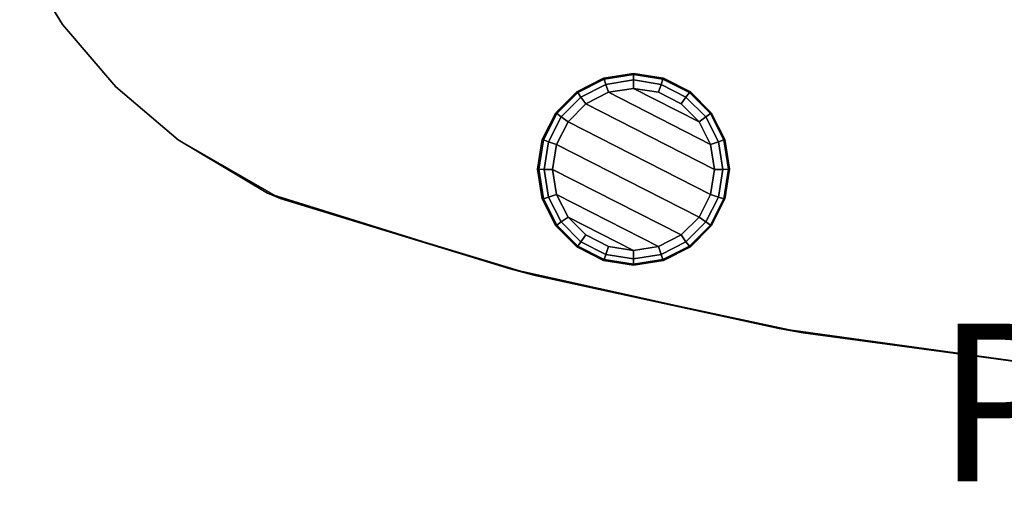
# Model space of a CAD drawing. Units: inches. Extents: x -32.3 to 32.3, y -22 to 6.2.
# Drawn here: x -17.6 to -5.1, y -12.4 to -6.1 of the extents above; entities that cross this region are included whole.
import ezdxf

# ---------------------------------------------------------------- set-up
doc = ezdxf.new("R2010")
doc.units = ezdxf.units.IN
doc.header["$MEASUREMENT"] = 0
for name, color, linetype in [('TERRITORY-BASE', 5, 'Continuous'), ('TERRITORY-GLIDE', 5, 'Continuous'), ('TERRITORY-PROD_NO', 7, 'Continuous')]:
    doc.layers.add(name, color=color, linetype=linetype)
doc.styles.get("Standard").update_dxf_attribs({"font": 'arial.ttf'})

msp = doc.modelspace()

# ---------------------------------------------------------------- linework, layer by layer
at = {"layer": 'TERRITORY-BASE'}
for points, invisible_edges in [([(-17.644, -5.316, 0.493), (-17.099, -6.203, 0.493), (-17.198, -2.288, 0.493)], 14), ([(-17.198, -2.288, 0.493), (-7.991, -10.062, 0.493), (-3.855, -10.634, 0.492)], 13), ([(0.721, -10.773, 0.493), (16.862, -2.592, 0.493), (-17.198, -2.288, 0.493)], 15), ([(-17.099, -6.203, 0.493), (-11.41, -9.306, 0.493), (-17.198, -2.288, 0.493)], 15), ([(-3.855, -10.634, 0.492), (0.721, -10.773, 0.493), (-17.198, -2.288, 0.493)], 14), ([(-17.198, -2.288, 0.493), (-11.41, -9.306, 0.493), (-7.991, -10.062, 0.493)], 13), ([(-17.098, -2.754, 0.243), (-17.099, -6.203, 0.243), (-17.644, -5.316, 0.243)], 13), ([(-17.098, -2.754, 0.243), (-11.11, -9.384, 0.243), (-17.099, -6.203, 0.243)], 15), ([(-4.217, -10.58, 0.243), (-7.687, -10.116, 0.243), (-17.098, -2.754, 0.243)], 14), ([(-17.098, -2.754, 0.243), (17.055, -2.82, 0.243), (-0.721, -10.773, 0.243)], 15), ([(-7.687, -10.116, 0.243), (-11.11, -9.384, 0.243), (-17.098, -2.754, 0.243)], 14), ([(-4.217, -10.58, 0.243), (-17.098, -2.754, 0.243), (-0.721, -10.773, 0.243)], 3), ([(-17.099, -6.203, 0.493), (-16.422, -6.993, 0.493), (-11.41, -9.306, 0.493)], 14), ([(-11.11, -9.384, 0.243), (-16.422, -6.993, 0.243), (-17.099, -6.203, 0.243)], 13), ([(-11.11, -9.384, 0.243), (-14.334, -8.412, 0.243), (-16.422, -6.993, 0.243)], 14), ([(-16.422, -6.993, 0.493), (-14.493, -8.342, 0.493), (-11.41, -9.306, 0.493)], 13), ([(-14.334, -8.412, 0.243), (-15.63, -7.668, 0.243), (-16.422, -6.993, 0.243)], 12), ([(-16.422, -6.993, 0.493), (-15.63, -7.668, 0.493), (-14.493, -8.342, 0.493)], 12)]:
    msp.add_3dface(points, dxfattribs=dict(at, invisible_edges=invisible_edges))
for points in [[(-17.644, -5.316, 0.493), (-17.644, -5.316, 0.243), (-17.099, -6.203, 0.493)], [(-17.644, -5.316, 0.243), (-17.099, -6.203, 0.243), (-17.099, -6.203, 0.493)], [(-16.422, -6.993, 0.493), (-17.099, -6.203, 0.493), (-17.099, -6.203, 0.243)], [(-17.099, -6.203, 0.243), (-16.422, -6.993, 0.243), (-16.422, -6.993, 0.493)], [(-16.422, -6.993, 0.493), (-16.422, -6.993, 0.243), (-15.63, -7.668, 0.493)], [(-16.422, -6.993, 0.243), (-15.63, -7.668, 0.243), (-15.63, -7.668, 0.493)], [(-15.63, -7.668, 0.243), (-14.334, -8.412, 0.243), (-14.493, -8.342, 0.493)], [(-14.493, -8.342, 0.493), (-15.63, -7.668, 0.493), (-15.63, -7.668, 0.243)], [(-14.493, -8.342, 0.493), (-14.334, -8.412, 0.243), (-11.41, -9.306, 0.493)], [(-14.334, -8.412, 0.243), (-11.11, -9.384, 0.243), (-11.41, -9.306, 0.493)], [(-11.41, -9.306, 0.493), (-11.11, -9.384, 0.243), (-7.991, -10.062, 0.493)], [(-11.11, -9.384, 0.243), (-7.687, -10.116, 0.243), (-7.991, -10.062, 0.493)], [(-7.687, -10.116, 0.243), (-3.855, -10.634, 0.492), (-7.991, -10.062, 0.493)], [(-7.687, -10.116, 0.243), (-4.217, -10.58, 0.243), (-3.855, -10.634, 0.492)]]:
    msp.add_3dface(points, dxfattribs=at)
at = {"layer": 'TERRITORY-GLIDE'}
for points in [[(-10.558, -7.054, 0.256), (-10.218, -6.88, 0.256), (-10.214, -6.895, 0.122), (-10.55, -7.066, 0.122)], [(-10.218, -6.88, 0.256), (-9.841, -6.821, 0.256), (-9.841, -6.836, 0.122), (-10.214, -6.895, 0.122)], [(-10.214, -6.895, 0.122), (-9.841, -6.836, 0.122), (-9.843, -6.907, 0.033), (-10.194, -6.963, 0.033)], [(-9.841, -6.836, 0.122), (-9.469, -6.895, 0.122), (-9.492, -6.963, 0.033), (-9.843, -6.907, 0.033)], [(-9.841, -6.821, 0.256), (-9.464, -6.88, 0.256), (-9.469, -6.895, 0.122), (-9.841, -6.836, 0.122)], [(-9.464, -6.88, 0.256), (-9.124, -7.054, 0.256), (-9.133, -7.066, 0.122), (-9.469, -6.895, 0.122)], [(-10.55, -7.066, 0.122), (-10.214, -6.895, 0.122), (-10.194, -6.963, 0.033), (-10.51, -7.124, 0.033)], [(-10.51, -7.124, 0.033), (-10.194, -6.963, 0.033), (-10.161, -7.064, 0), (-10.448, -7.21, 0)], [(-10.194, -6.963, 0.033), (-9.843, -6.907, 0.033), (-9.843, -7.014, 0), (-10.161, -7.064, 0)], [(-9.843, -6.907, 0.033), (-9.492, -6.963, 0.033), (-9.525, -7.064, 0), (-9.843, -7.014, 0)], [(-9.492, -6.963, 0.033), (-9.176, -7.124, 0.033), (-9.238, -7.21, 0), (-9.525, -7.064, 0)], [(-9.469, -6.895, 0.122), (-9.133, -7.066, 0.122), (-9.176, -7.124, 0.033), (-9.492, -6.963, 0.033)], [(-10.828, -7.324, 0.256), (-10.558, -7.054, 0.256), (-10.55, -7.066, 0.122), (-10.816, -7.333, 0.122)], [(-10.816, -7.333, 0.122), (-10.55, -7.066, 0.122), (-10.51, -7.124, 0.033), (-10.761, -7.375, 0.033)], [(-10.761, -7.375, 0.033), (-10.51, -7.124, 0.033), (-10.448, -7.21, 0), (-10.675, -7.438, 0)], [(-10.161, -7.064, 0), (-8.864, -7.725, 0), (-8.814, -8.043, 0), (-10.448, -7.21, 0)], [(-10.161, -7.064, 0), (-9.843, -7.014, 0), (-9.01, -7.438, 0), (-8.864, -7.725, 0)], [(-9.525, -7.064, 0), (-9.238, -7.21, 0), (-9.01, -7.438, 0), (-9.843, -7.014, 0)], [(-9.176, -7.124, 0.033), (-8.924, -7.375, 0.033), (-9.01, -7.438, 0), (-9.238, -7.21, 0)], [(-9.133, -7.066, 0.122), (-8.866, -7.333, 0.122), (-8.924, -7.375, 0.033), (-9.176, -7.124, 0.033)], [(-9.124, -7.054, 0.256), (-8.854, -7.324, 0.256), (-8.866, -7.333, 0.122), (-9.133, -7.066, 0.122)], [(-10.675, -7.438, 0), (-10.448, -7.21, 0), (-8.814, -8.043, 0), (-8.864, -8.361, 0)], [(-11.002, -7.664, 0.256), (-10.828, -7.324, 0.256), (-10.816, -7.333, 0.122), (-10.988, -7.669, 0.122)], [(-10.988, -7.669, 0.122), (-10.816, -7.333, 0.122), (-10.761, -7.375, 0.033), (-10.923, -7.692, 0.033)], [(-10.923, -7.692, 0.033), (-10.761, -7.375, 0.033), (-10.675, -7.438, 0), (-10.822, -7.725, 0)], [(-8.924, -7.375, 0.033), (-8.763, -7.692, 0.033), (-8.864, -7.725, 0), (-9.01, -7.438, 0)], [(-8.866, -7.333, 0.122), (-8.695, -7.669, 0.122), (-8.763, -7.692, 0.033), (-8.924, -7.375, 0.033)], [(-8.854, -7.324, 0.256), (-8.68, -7.664, 0.256), (-8.695, -7.669, 0.122), (-8.866, -7.333, 0.122)], [(-10.675, -7.438, 0), (-8.864, -8.361, 0), (-9.01, -8.647, 0), (-10.822, -7.725, 0)], [(-11.062, -8.041, 0.256), (-11.002, -7.664, 0.256), (-10.988, -7.669, 0.122), (-11.047, -8.041, 0.122)], [(-11.047, -8.041, 0.122), (-10.988, -7.669, 0.122), (-10.923, -7.692, 0.033), (-10.978, -8.043, 0.033)], [(-10.978, -8.043, 0.033), (-10.923, -7.692, 0.033), (-10.822, -7.725, 0), (-10.872, -8.043, 0)], [(-10.872, -8.043, 0), (-10.822, -7.725, 0), (-9.01, -8.647, 0), (-9.238, -8.875, 0)], [(-8.763, -7.692, 0.033), (-8.708, -8.043, 0.033), (-8.814, -8.043, 0), (-8.864, -7.725, 0)], [(-8.695, -7.669, 0.122), (-8.636, -8.041, 0.122), (-8.708, -8.043, 0.033), (-8.763, -7.692, 0.033)], [(-8.68, -7.664, 0.256), (-8.621, -8.041, 0.256), (-8.636, -8.041, 0.122), (-8.695, -7.669, 0.122)], [(-11.002, -8.418, 0.256), (-11.062, -8.041, 0.256), (-11.047, -8.041, 0.122), (-10.988, -8.414, 0.122)], [(-10.988, -8.414, 0.122), (-11.047, -8.041, 0.122), (-10.978, -8.043, 0.033), (-10.923, -8.393, 0.033)], [(-10.923, -8.393, 0.033), (-10.978, -8.043, 0.033), (-10.872, -8.043, 0), (-10.822, -8.361, 0)], [(-10.872, -8.043, 0), (-9.238, -8.875, 0), (-9.525, -9.021, 0), (-10.822, -8.361, 0)], [(-8.708, -8.043, 0.033), (-8.763, -8.393, 0.033), (-8.864, -8.361, 0), (-8.814, -8.043, 0)], [(-8.636, -8.041, 0.122), (-8.695, -8.414, 0.122), (-8.763, -8.393, 0.033), (-8.708, -8.043, 0.033)], [(-8.621, -8.041, 0.256), (-8.68, -8.418, 0.256), (-8.695, -8.414, 0.122), (-8.636, -8.041, 0.122)], [(-10.761, -8.71, 0.033), (-10.923, -8.393, 0.033), (-10.822, -8.361, 0), (-10.675, -8.647, 0)], [(-10.675, -8.647, 0), (-10.822, -8.361, 0), (-9.525, -9.021, 0), (-9.843, -9.072, 0)], [(-8.763, -8.393, 0.033), (-8.924, -8.71, 0.033), (-9.01, -8.647, 0), (-8.864, -8.361, 0)], [(-10.828, -8.759, 0.256), (-11.002, -8.418, 0.256), (-10.988, -8.414, 0.122), (-10.816, -8.75, 0.122)], [(-10.816, -8.75, 0.122), (-10.988, -8.414, 0.122), (-10.923, -8.393, 0.033), (-10.761, -8.71, 0.033)], [(-8.695, -8.414, 0.122), (-8.866, -8.75, 0.122), (-8.924, -8.71, 0.033), (-8.763, -8.393, 0.033)], [(-8.68, -8.418, 0.256), (-8.854, -8.759, 0.256), (-8.866, -8.75, 0.122), (-8.695, -8.414, 0.122)], [(-10.558, -9.029, 0.256), (-10.828, -8.759, 0.256), (-10.816, -8.75, 0.122), (-10.55, -9.016, 0.122)], [(-10.55, -9.016, 0.122), (-10.816, -8.75, 0.122), (-10.761, -8.71, 0.033), (-10.51, -8.961, 0.033)], [(-10.51, -8.961, 0.033), (-10.761, -8.71, 0.033), (-10.675, -8.647, 0), (-10.448, -8.875, 0)], [(-10.675, -8.647, 0), (-9.843, -9.072, 0), (-10.161, -9.021, 0), (-10.448, -8.875, 0)], [(-8.924, -8.71, 0.033), (-9.176, -8.961, 0.033), (-9.238, -8.875, 0), (-9.01, -8.647, 0)], [(-8.866, -8.75, 0.122), (-9.133, -9.016, 0.122), (-9.176, -8.961, 0.033), (-8.924, -8.71, 0.033)], [(-8.854, -8.759, 0.256), (-9.124, -9.029, 0.256), (-9.133, -9.016, 0.122), (-8.866, -8.75, 0.122)], [(-10.194, -9.122, 0.033), (-10.51, -8.961, 0.033), (-10.448, -8.875, 0), (-10.161, -9.021, 0)], [(-9.176, -8.961, 0.033), (-9.492, -9.122, 0.033), (-9.525, -9.021, 0), (-9.238, -8.875, 0)], [(-10.214, -9.188, 0.122), (-10.55, -9.016, 0.122), (-10.51, -8.961, 0.033), (-10.194, -9.122, 0.033)], [(-9.133, -9.016, 0.122), (-9.469, -9.188, 0.122), (-9.492, -9.122, 0.033), (-9.176, -8.961, 0.033)], [(-10.218, -9.202, 0.256), (-10.558, -9.029, 0.256), (-10.55, -9.016, 0.122), (-10.214, -9.188, 0.122)], [(-9.841, -9.247, 0.122), (-10.214, -9.188, 0.122), (-10.194, -9.122, 0.033), (-9.843, -9.178, 0.033)], [(-9.843, -9.178, 0.033), (-10.194, -9.122, 0.033), (-10.161, -9.021, 0), (-9.843, -9.072, 0)], [(-9.492, -9.122, 0.033), (-9.843, -9.178, 0.033), (-9.843, -9.072, 0), (-9.525, -9.021, 0)], [(-9.469, -9.188, 0.122), (-9.841, -9.247, 0.122), (-9.843, -9.178, 0.033), (-9.492, -9.122, 0.033)], [(-9.124, -9.029, 0.256), (-9.464, -9.202, 0.256), (-9.469, -9.188, 0.122), (-9.133, -9.016, 0.122)], [(-9.841, -9.262, 0.256), (-10.218, -9.202, 0.256), (-10.214, -9.188, 0.122), (-9.841, -9.247, 0.122)], [(-9.464, -9.202, 0.256), (-9.841, -9.262, 0.256), (-9.841, -9.247, 0.122), (-9.469, -9.188, 0.122)]]:
    msp.add_3dface(points, dxfattribs=at)

# ---------------------------------------------------------------- texts
at = {"layer": 'TERRITORY-PROD_NO', "flags": 8}
msp.add_attdef('PROD_NO', (-6, -12), 'HZ610.7568', height=2, dxfattribs=at)

doc.saveas('drawing.dxf')
